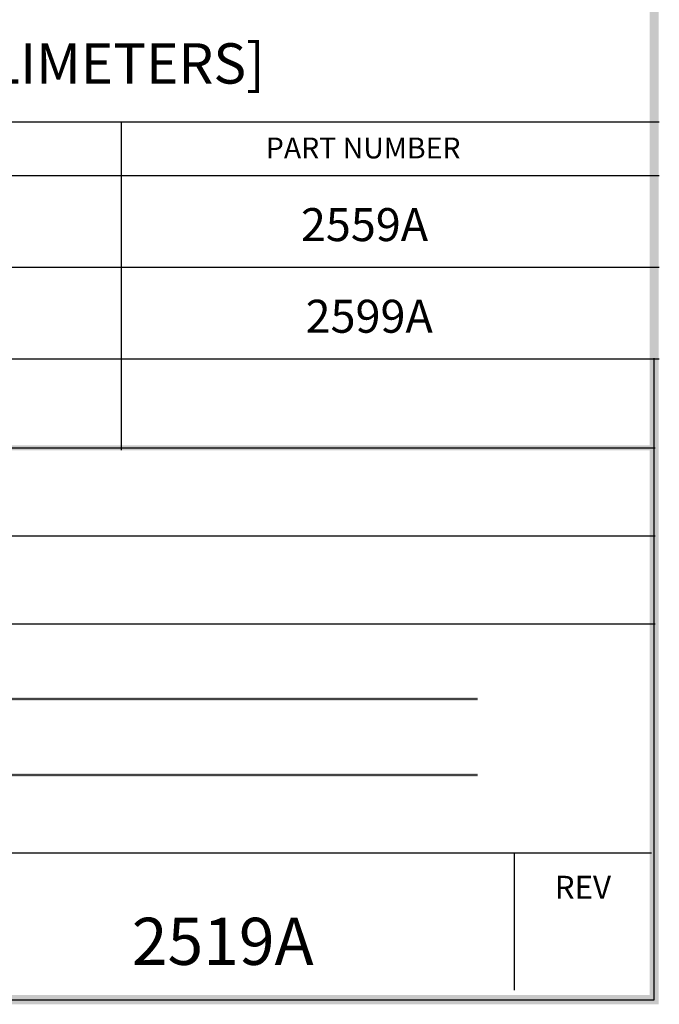
# Model space of a CAD drawing. Extents: x -18.5 to -10.2, y 41.7 to 52.5.
# Drawn here: x -12.2 to -10.4, y 41.9 to 44.6 of the extents above; entities that cross this region are included whole.
import ezdxf
from ezdxf.enums import TextEntityAlignment as Align

# ---------------------------------------------------------------- set-up
doc = ezdxf.new("R2010")
doc.units = 0
doc.header["$LTSCALE"] = 0.6
doc.header["$MEASUREMENT"] = 0
doc.layers.get('0').update_dxf_attribs({"linetype": 'CONTINUOUS'})
doc.layers.add('DIM', color=1, linetype='CONTINUOUS')
doc.styles.add('BAVWM3$0$STANDARD', font='txt')
doc.styles.add('STD', font='txt')

# ---------------------------------------------------------------- blocks, each defined once
blk = doc.blocks.new('BAVWM3')
for p, q in [((4.2136, 3.0352), (9.3938, 3.0352)), ((7.926, 2.1394), (7.926, 3.0352)), ((4.2136, 2.8894), (9.3938, 2.8894)), ((4.2136, 2.6394), (9.3938, 2.6394)), ((4.2136, 2.3894), (9.3938, 2.3894)), ((3.9371, 2.1461), (9.383, 2.1461)), ((3.9371, 1.9061), (9.383, 1.9061)), ((5.1228, 1.6661), (9.383, 1.6661)), ((6.4812, 1.461), (8.8979, 1.461)), ((6.4812, 1.2536), (8.8979, 1.2536))]:
    blk.add_line(p, q)
at = {"color": 7}
for p, q in [((9.3799, 0.6404), (9.3799, 2.3904)), ((5.1228, 1.0411), (9.3728, 1.0411)), ((8.9978, 1.0411), (8.9978, 0.6661)), ((3.1299, 0.6404), (9.3799, 0.6404))]:
    blk.add_line(p, q, dxfattribs=at)
for points in [[(9.3674, 0.6529), (9.3924, 0.6279), (9.3674, 11.1279), (9.3924, 11.1529)], [(1.6424, 0.6529), (1.6174, 0.6279), (9.3674, 0.6529), (9.3924, 0.6279)]]:
    blk.add_trace(points, dxfattribs=at)
for points in [[(3.9303, 2.1529), (3.9438, 2.1394), (9.383, 2.1529), (9.383, 2.1394)], [(6.4812, 1.4655), (6.4812, 1.4565), (8.8979, 1.4655), (8.8979, 1.4565)], [(6.4812, 1.2581), (6.4812, 1.2491), (8.8979, 1.2581), (8.8979, 1.2491)]]:
    blk.add_trace(points)
at = {"style": 'BAVWM3$0$STANDARD'}
blk.add_text('PART NUMBER', height=0.056955, dxfattribs=at).set_placement((8.3202, 2.9358))
at = {"color": 7, "style": 'BAVWM3$0$STANDARD'}
blk.add_text('REV', height=0.0625, dxfattribs=at).set_placement((9.1853, 0.9161), align=Align.CENTER)

msp = doc.modelspace()

# ---------------------------------------------------------------- block references
at = {"color": 7}
msp.add_blockref('BAVWM3', (-19.836, 41.2553), dxfattribs=at)

# ---------------------------------------------------------------- texts
at = {"layer": 'DIM', "color": 7, "style": 'STD'}
for s, height, p in [('INCHES [MILLIMETERS]', 0.11, (-13.1351, 44.3952)), ('2559A', 0.09, (-11.4202, 43.9655)), ('2599A', 0.09, (-11.4074, 43.7155)), ('2519A', 0.12857, (-11.8814, 41.9908))]:
    msp.add_text(s, height=height, dxfattribs=at).set_placement(p)

doc.saveas('drawing.dxf')
